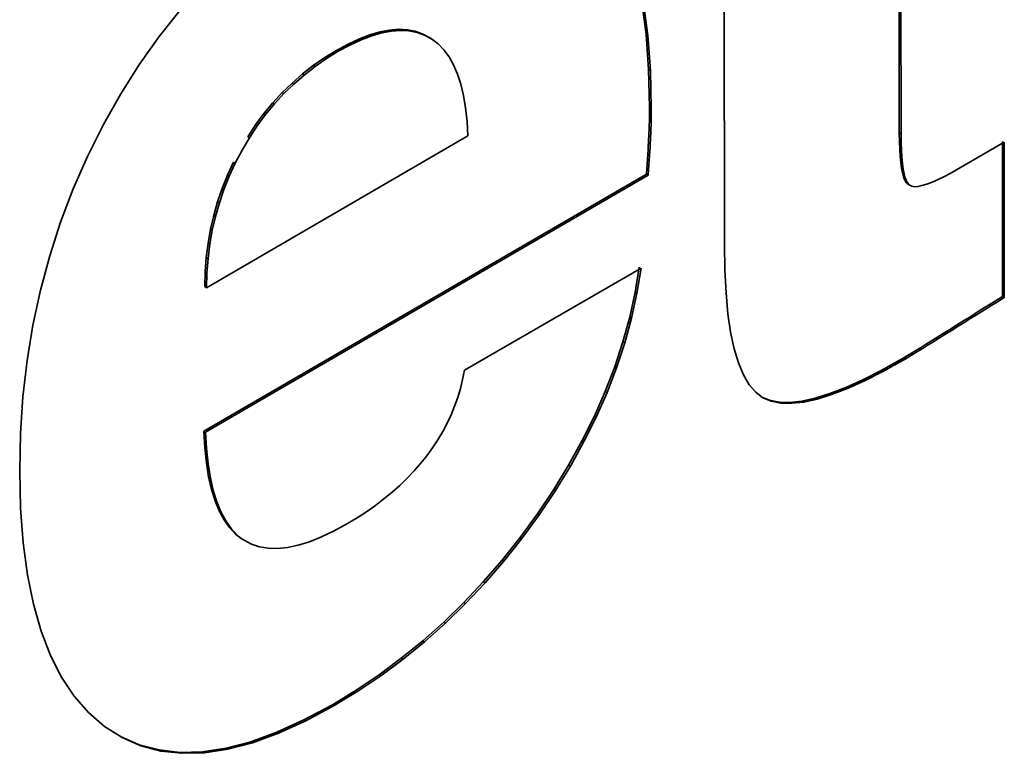
# Model space of a CAD drawing. Extents: x 0 to 297, y 0 to 420.
# Drawn here: x 168 to 169, y 93 to 93 of the extents above; entities that cross this region are included whole.
import ezdxf

# ---------------------------------------------------------------- set-up
doc = ezdxf.new("R2010")
doc.units = 0
doc.layers.get('0').update_dxf_attribs({"lineweight": 13})

# ---------------------------------------------------------------- blocks, each defined once
blk = doc.blocks.new('BLOCK14')
at = {"color": 7, "lineweight": 35, "ltscale": 0.020285}
for p, q in [((29.4758, -28.5345), (29.4766, -29.3459)), ((29.4793, -28.5366), (29.4802, -29.348))]:
    blk.add_line(p, q, dxfattribs=at)
at = {"color": 7, "lineweight": 35, "ltscale": 0.020717}
blk.add_line((29.121, -29.5732), (29.1201, -28.7445), dxfattribs=at)
at = {"color": 7, "lineweight": 35, "ltscale": 0.00166}
for p, q in [((28.9531, -29.0795), (28.9617, -29.1454)), ((28.9566, -29.0816), (28.9652, -29.1474))]:
    blk.add_line(p, q, dxfattribs=at)
at = {"color": 7, "lineweight": 35, "ltscale": 0.001717}
blk.add_line((27.9712, -29.1495), (28.014, -29.0957), dxfattribs=at)
at = {"color": 7, "lineweight": 35, "ltscale": 0.000535}
for p, q in [((28.4204, -29.1401), (28.3999, -29.1461)), ((28.4239, -29.1422), (28.4034, -29.1481))]:
    blk.add_line(p, q, dxfattribs=at)
at = {"color": 7, "lineweight": 35, "ltscale": 0.000496}
for p, q in [((28.4399, -29.1364), (28.4204, -29.1401)), ((28.4434, -29.1385), (28.4239, -29.1422)), ((28.5155, -30.0029), (28.5271, -29.9868))]:
    blk.add_line(p, q, dxfattribs=at)
at = {"color": 7, "lineweight": 35, "ltscale": 0.000102}
for p, q in [((28.4239, -29.1422), (28.4204, -29.1401)), ((28.4434, -29.1385), (28.4399, -29.1364)), ((28.4619, -29.1371), (28.4583, -29.135)), ((28.4793, -29.138), (28.4757, -29.1359)), ((28.4956, -29.1412), (28.4921, -29.1391)), ((28.3818, -29.1564), (28.3783, -29.1544)), ((28.4034, -29.1481), (28.3999, -29.1461)), ((28.5109, -29.1467), (28.5074, -29.1446)), ((28.5252, -29.1544), (28.5217, -29.1524)), ((28.9652, -29.1474), (28.9617, -29.1454)), ((28.3355, -29.1798), (28.332, -29.1778)), ((28.3592, -29.167), (28.3556, -29.1649)), ((28.3113, -29.1947), (28.3078, -29.1927)), ((28.2882, -29.2108), (28.2846, -29.2087)), ((28.9704, -29.2189), (28.9668, -29.2168)), ((28.266, -29.228), (28.2625, -29.2259)), ((28.2449, -29.2463), (28.2414, -29.2443)), ((28.2248, -29.2659), (28.2213, -29.2638)), ((28.2058, -29.2866), (28.2022, -29.2846)), ((28.9722, -29.2959), (28.9686, -29.2939)), ((28.1877, -29.3085), (28.1842, -29.3064)), ((28.1707, -29.3315), (28.1672, -29.3295)), ((28.1547, -29.3557), (28.1512, -29.3537)), ((29.4802, -29.348), (29.4766, -29.3459)), ((29.4804, -29.3654), (29.4768, -29.3633)), ((29.4809, -29.3812), (29.4774, -29.3792)), ((29.4818, -29.3955), (29.4783, -29.3935)), ((28.126, -29.4073), (28.1225, -29.4052)), ((29.483, -29.4083), (29.4795, -29.4062)), ((29.4846, -29.4195), (29.4811, -29.4174)), ((28.1138, -29.4338), (28.1102, -29.4318)), ((28.9661, -29.4321), (28.9625, -29.4301)), ((29.4866, -29.4292), (29.483, -29.4271)), ((29.4888, -29.4373), (29.4853, -29.4353)), ((28.1029, -29.4608), (28.0994, -29.4587)), ((29.4915, -29.4439), (29.4879, -29.4418)), ((29.4944, -29.4489), (29.4909, -29.4469)), ((29.4978, -29.4524), (29.4942, -29.4504)), ((28.0936, -29.4881), (28.09, -29.4861)), ((28.0856, -29.5159), (28.0821, -29.5139)), ((28.0791, -29.5441), (28.0756, -29.542)), ((28.0741, -29.5726), (28.0706, -29.5706)), ((28.0705, -29.6016), (28.067, -29.5996)), ((28.0684, -29.631), (28.0648, -29.6289)), ((28.0677, -29.6608), (28.0641, -29.6587)), ((28.943, -29.6719), (28.9394, -29.6698)), ((29.6902, -29.6806), (29.6867, -29.6786)), ((28.9319, -29.7226), (28.9284, -29.7206)), ((28.9181, -29.7733), (28.9145, -29.7712)), ((28.9015, -29.8237), (28.8979, -29.8217)), ((29.4832, -29.8091), (29.4796, -29.8071)), ((29.4896, -29.8054), (29.486, -29.8034)), ((29.4433, -29.8313), (29.4397, -29.8293)), ((29.406, -29.8503), (29.4024, -29.8482)), ((28.8821, -29.874), (28.8786, -29.872)), ((29.339, -29.8784), (29.3354, -29.8764)), ((29.3712, -29.866), (29.3676, -29.8639)), ((29.2162, -29.8918), (29.2127, -29.8898)), ((29.2356, -29.8956), (29.2321, -29.8936)), ((29.2576, -29.8962), (29.2541, -29.8942)), ((29.2822, -29.8935), (29.2787, -29.8915)), ((29.3093, -29.8876), (29.3058, -29.8856)), ((28.86, -29.9241), (28.8565, -29.9221)), ((28.0655, -29.9548), (28.062, -29.9527)), ((28.8352, -29.9741), (28.8316, -29.9721)), ((28.0674, -29.9882), (28.0639, -29.9862)), ((28.0707, -30.0191), (28.0671, -30.0171)), ((28.8075, -30.0239), (28.804, -30.0219)), ((28.0752, -30.0475), (28.0717, -30.0455)), ((28.0811, -30.0733), (28.0776, -30.0713)), ((28.7771, -30.0735), (28.7736, -30.0715)), ((28.0883, -30.0966), (28.0847, -30.0946)), ((28.0967, -30.1173), (28.0932, -30.1153)), ((28.744, -30.123), (28.7405, -30.121)), ((28.1065, -30.1355), (28.103, -30.1335)), ((28.1176, -30.1512), (28.1141, -30.1491)), ((28.13, -30.1643), (28.1265, -30.1622)), ((28.1437, -30.1748), (28.1402, -30.1728)), ((28.7088, -30.1714), (28.7052, -30.1693)), ((28.6721, -30.2176), (28.6686, -30.2156)), ((28.634, -30.2617), (28.6304, -30.2597)), ((28.5944, -30.3037), (28.5909, -30.3017)), ((28.5534, -30.3436), (28.5499, -30.3416)), ((28.511, -30.3814), (28.5075, -30.3794)), ((28.4672, -30.4171), (28.4636, -30.4151)), ((28.4218, -30.4507), (28.4183, -30.4486)), ((28.3751, -30.4821), (28.3716, -30.4801)), ((28.3269, -30.5115), (28.3234, -30.5095)), ((28.2693, -30.5426), (28.2657, -30.5405)), ((28.2141, -30.5677), (28.2105, -30.5657)), ((27.934, -30.5931), (27.9305, -30.591)), ((27.9746, -30.6038), (27.9711, -30.6017)), ((28.111, -30.6), (28.1074, -30.598)), ((28.1613, -30.5869), (28.1578, -30.5848)), ((28.0176, -30.6085), (28.0141, -30.6065)), ((28.0631, -30.6073), (28.0595, -30.6052))]:
    blk.add_line(p, q, dxfattribs=at)
at = {"color": 7, "lineweight": 35, "ltscale": 0.000463}
for p, q in [((28.4583, -29.135), (28.4399, -29.1364)), ((28.4619, -29.1371), (28.4434, -29.1385))]:
    blk.add_line(p, q, dxfattribs=at)
at = {"color": 7, "lineweight": 35, "ltscale": 0.000436}
for p, q in [((28.4757, -29.1359), (28.4583, -29.135)), ((28.4793, -29.138), (28.4619, -29.1371))]:
    blk.add_line(p, q, dxfattribs=at)
at = {"color": 7, "lineweight": 35, "ltscale": 0.000416}
for p, q in [((28.4921, -29.1391), (28.4757, -29.1359)), ((28.4956, -29.1412), (28.4793, -29.138))]:
    blk.add_line(p, q, dxfattribs=at)
at = {"color": 7, "lineweight": 35, "ltscale": 0.000407}
for p, q in [((28.5074, -29.1446), (28.4921, -29.1391)), ((28.5109, -29.1467), (28.4956, -29.1412))]:
    blk.add_line(p, q, dxfattribs=at)
at = {"color": 7, "lineweight": 35, "ltscale": 0.00174}
blk.add_line((27.9309, -29.2062), (27.9712, -29.1495), dxfattribs=at)
at = {"color": 7, "lineweight": 35, "ltscale": 0.000624}
for p, q in [((28.3783, -29.1544), (28.3556, -29.1649)), ((28.3818, -29.1564), (28.3592, -29.167))]:
    blk.add_line(p, q, dxfattribs=at)
at = {"color": 7, "lineweight": 35, "ltscale": 0.000578}
for p, q in [((28.3999, -29.1461), (28.3783, -29.1544)), ((28.4034, -29.1481), (28.3818, -29.1564)), ((29.1712, -29.8584), (29.1595, -29.8384)), ((28.354, -30.1411), (28.3738, -30.1292))]:
    blk.add_line(p, q, dxfattribs=at)
at = {"color": 7, "lineweight": 35, "ltscale": 0.000406}
for p, q in [((28.5217, -29.1524), (28.5074, -29.1446)), ((28.5252, -29.1544), (28.5109, -29.1467))]:
    blk.add_line(p, q, dxfattribs=at)
at = {"color": 7, "lineweight": 35, "ltscale": 0.000412}
blk.add_line((28.5383, -29.1644), (28.5252, -29.1544), dxfattribs=at)
at = {"color": 7, "lineweight": 35, "ltscale": 0.001791}
for p, q in [((28.9617, -29.1454), (28.9668, -29.2168)), ((28.9652, -29.1474), (28.9704, -29.2189))]:
    blk.add_line(p, q, dxfattribs=at)
at = {"color": 7, "lineweight": 35, "ltscale": 0.00071}
for p, q in [((28.332, -29.1778), (28.3078, -29.1927)), ((28.3355, -29.1798), (28.3113, -29.1947))]:
    blk.add_line(p, q, dxfattribs=at)
at = {"color": 7, "lineweight": 35, "ltscale": 0.000673}
for p, q in [((28.3556, -29.1649), (28.332, -29.1778)), ((28.3592, -29.167), (28.3355, -29.1798))]:
    blk.add_line(p, q, dxfattribs=at)
at = {"color": 7, "lineweight": 35, "ltscale": 0.000424}
blk.add_line((28.5501, -29.1766), (28.5383, -29.1644), dxfattribs=at)
at = {"color": 7, "lineweight": 35, "ltscale": 0.000445}
blk.add_line((28.5607, -29.1909), (28.5501, -29.1766), dxfattribs=at)
at = {"color": 7, "lineweight": 35, "ltscale": 0.000704}
for p, q in [((28.3078, -29.1927), (28.2846, -29.2087)), ((28.3113, -29.1947), (28.2882, -29.2108)), ((28.2213, -29.2638), (28.2022, -29.2846)), ((28.2248, -29.2659), (28.2058, -29.2866))]:
    blk.add_line(p, q, dxfattribs=at)
at = {"color": 7, "lineweight": 35, "ltscale": 0.000473}
for p, q in [((28.57, -29.2074), (28.5607, -29.1909)), ((28.5721, -29.902), (28.5784, -29.8841))]:
    blk.add_line(p, q, dxfattribs=at)
at = {"color": 7, "lineweight": 35, "ltscale": 0.001769}
blk.add_line((27.893, -29.266), (27.9309, -29.2062), dxfattribs=at)
at = {"color": 7, "lineweight": 35, "ltscale": 0.000701}
for p, q in [((28.2846, -29.2087), (28.2625, -29.2259)), ((28.2882, -29.2108), (28.266, -29.228)), ((28.2414, -29.2443), (28.2213, -29.2638)), ((28.2449, -29.2463), (28.2248, -29.2659))]:
    blk.add_line(p, q, dxfattribs=at)
at = {"color": 7, "lineweight": 35, "ltscale": 0.000508}
blk.add_line((28.578, -29.2261), (28.57, -29.2074), dxfattribs=at)
at = {"color": 7, "lineweight": 35, "ltscale": 0.001927}
for p, q in [((28.9668, -29.2168), (28.9686, -29.2939)), ((28.9704, -29.2189), (28.9722, -29.2959))]:
    blk.add_line(p, q, dxfattribs=at)
at = {"color": 7, "lineweight": 35, "ltscale": 0.0007}
for p, q in [((28.2625, -29.2259), (28.2414, -29.2443)), ((28.266, -29.228), (28.2449, -29.2463))]:
    blk.add_line(p, q, dxfattribs=at)
at = {"color": 7, "lineweight": 35, "ltscale": 0.000547}
blk.add_line((28.5847, -29.2469), (28.578, -29.2261), dxfattribs=at)
at = {"color": 7, "lineweight": 35, "ltscale": 0.00059}
blk.add_line((28.5902, -29.2699), (28.5847, -29.2469), dxfattribs=at)
at = {"color": 7, "lineweight": 35, "ltscale": 0.001802}
for p, q in [((27.8576, -29.3288), (27.893, -29.266)), ((27.7707, -29.5273), (27.7962, -29.4599))]:
    blk.add_line(p, q, dxfattribs=at)
at = {"color": 7, "lineweight": 35, "ltscale": 0.000638}
blk.add_line((28.5944, -29.295), (28.5902, -29.2699), dxfattribs=at)
at = {"color": 7, "lineweight": 35, "ltscale": 0.000709}
for p, q in [((28.2022, -29.2846), (28.1842, -29.3064)), ((28.2058, -29.2866), (28.1877, -29.3085))]:
    blk.add_line(p, q, dxfattribs=at)
at = {"color": 7, "lineweight": 35, "ltscale": 0.000687}
blk.add_line((28.5974, -29.3223), (28.5944, -29.295), dxfattribs=at)
at = {"color": 7, "lineweight": 35, "ltscale": 0.000117}
for p, q in [((28.9686, -29.2939), (28.9686, -29.2985)), ((28.9722, -29.2959), (28.9721, -29.3006)), ((29.4978, -29.4524), (29.502, -29.4545))]:
    blk.add_line(p, q, dxfattribs=at)
at = {"color": 7, "lineweight": 35, "ltscale": 0.00012}
for p, q in [((28.9686, -29.2985), (28.9686, -29.3033)), ((28.9721, -29.3006), (28.9721, -29.3054))]:
    blk.add_line(p, q, dxfattribs=at)
at = {"color": 7, "lineweight": 35, "ltscale": 0.000716}
for p, q in [((28.1842, -29.3064), (28.1672, -29.3295)), ((28.1877, -29.3085), (28.1707, -29.3315))]:
    blk.add_line(p, q, dxfattribs=at)
at = {"color": 7, "lineweight": 35, "ltscale": 0.000131}
for p, q in [((28.9683, -29.3184), (28.9682, -29.3236)), ((28.9719, -29.3204), (28.9717, -29.3257))]:
    blk.add_line(p, q, dxfattribs=at)
at = {"color": 7, "lineweight": 35, "ltscale": 0.000128}
for p, q in [((28.9684, -29.3132), (28.9683, -29.3184)), ((28.972, -29.3153), (28.9719, -29.3204))]:
    blk.add_line(p, q, dxfattribs=at)
at = {"color": 7, "lineweight": 35, "ltscale": 0.000126}
for p, q in [((28.9685, -29.3082), (28.9684, -29.3132)), ((28.9721, -29.3103), (28.972, -29.3153))]:
    blk.add_line(p, q, dxfattribs=at)
at = {"color": 7, "lineweight": 35, "ltscale": 0.000122}
for p, q in [((28.9686, -29.3033), (28.9685, -29.3082)), ((28.9721, -29.3054), (28.9721, -29.3103))]:
    blk.add_line(p, q, dxfattribs=at)
at = {"color": 7, "lineweight": 35, "ltscale": 0.001814}
blk.add_line((27.8252, -29.3937), (27.8576, -29.3288), dxfattribs=at)
at = {"color": 7, "lineweight": 35, "ltscale": 0.000725}
for p, q in [((28.1672, -29.3295), (28.1512, -29.3537)), ((28.1707, -29.3315), (28.1547, -29.3557)), ((28.0756, -29.542), (28.0706, -29.5706)), ((28.0791, -29.5441), (28.0741, -29.5726))]:
    blk.add_line(p, q, dxfattribs=at)
at = {"color": 7, "lineweight": 35, "ltscale": 0.000738}
blk.add_line((28.599, -29.3518), (28.5974, -29.3223), dxfattribs=at)
at = {"color": 7, "lineweight": 35, "ltscale": 0.000143}
for p, q in [((28.9677, -29.34), (28.9674, -29.3458)), ((28.9712, -29.3421), (28.971, -29.3478))]:
    blk.add_line(p, q, dxfattribs=at)
at = {"color": 7, "lineweight": 35, "ltscale": 0.00014}
for p, q in [((28.9679, -29.3345), (28.9677, -29.34)), ((28.9714, -29.3365), (28.9712, -29.3421)), ((29.502, -29.4545), (29.5075, -29.4554))]:
    blk.add_line(p, q, dxfattribs=at)
at = {"color": 7, "lineweight": 35, "ltscale": 0.000137}
for p, q in [((28.968, -29.329), (28.9679, -29.3345)), ((28.9716, -29.331), (28.9714, -29.3365))]:
    blk.add_line(p, q, dxfattribs=at)
at = {"color": 7, "lineweight": 35, "ltscale": 0.000134}
for p, q in [((28.9682, -29.3236), (28.968, -29.329)), ((28.9717, -29.3257), (28.9716, -29.331))]:
    blk.add_line(p, q, dxfattribs=at)
at = {"color": 7, "lineweight": 35, "ltscale": 0.015367}
blk.add_line((28.0677, -29.6608), (28.599, -29.3518), dxfattribs=at)
at = {"color": 7, "lineweight": 35, "ltscale": 0.000737}
blk.add_line((28.1547, -29.3557), (28.1398, -29.3811), dxfattribs=at)
at = {"color": 7, "lineweight": 35, "ltscale": 0.000178}
for p, q in [((28.9668, -29.3583), (28.9665, -29.3654)), ((28.9704, -29.3604), (28.97, -29.3675))]:
    blk.add_line(p, q, dxfattribs=at)
at = {"color": 7, "lineweight": 35, "ltscale": 0.000164}
for p, q in [((28.9672, -29.3518), (28.9668, -29.3583)), ((28.9707, -29.3538), (28.9704, -29.3604))]:
    blk.add_line(p, q, dxfattribs=at)
at = {"color": 7, "lineweight": 35, "ltscale": 0.000151}
for p, q in [((28.9674, -29.3458), (28.9672, -29.3518)), ((28.971, -29.3478), (28.9707, -29.3538))]:
    blk.add_line(p, q, dxfattribs=at)
at = {"color": 7, "lineweight": 35, "ltscale": 0.000435}
for p, q in [((29.4766, -29.3459), (29.4768, -29.3633)), ((29.4802, -29.348), (29.4804, -29.3654))]:
    blk.add_line(p, q, dxfattribs=at)
at = {"color": 7, "lineweight": 35, "ltscale": 0.000739}
blk.add_line((28.1398, -29.3811), (28.126, -29.4073), dxfattribs=at)
at = {"color": 7, "lineweight": 35, "ltscale": 0.000205}
for p, q in [((28.9661, -29.3731), (28.9656, -29.3812)), ((28.9696, -29.3751), (28.9691, -29.3833))]:
    blk.add_line(p, q, dxfattribs=at)
at = {"color": 7, "lineweight": 35, "ltscale": 0.000191}
for p, q in [((28.9665, -29.3654), (28.9661, -29.3731)), ((28.97, -29.3675), (28.9696, -29.3751))]:
    blk.add_line(p, q, dxfattribs=at)
at = {"color": 7, "lineweight": 35, "ltscale": 0.000396}
for p, q in [((29.4768, -29.3633), (29.4774, -29.3792)), ((29.4804, -29.3654), (29.4809, -29.3812))]:
    blk.add_line(p, q, dxfattribs=at)
at = {"color": 7, "lineweight": 35, "ltscale": 0.000358}
for p, q in [((29.4774, -29.3792), (29.4783, -29.3935)), ((29.4809, -29.3812), (29.4818, -29.3955))]:
    blk.add_line(p, q, dxfattribs=at)
at = {"color": 7, "lineweight": 35, "ltscale": 0.002558}
blk.add_line((29.6013, -29.4163), (29.6899, -29.365), dxfattribs=at)
at = {"color": 7, "lineweight": 35, "ltscale": 0.00789}
for p, q in [((29.6863, -29.363), (29.6867, -29.6786)), ((29.6899, -29.365), (29.6902, -29.6806))]:
    blk.add_line(p, q, dxfattribs=at)
at = {"color": 7, "lineweight": 35, "ltscale": 0.001806}
blk.add_line((27.7962, -29.4599), (27.8252, -29.3937), dxfattribs=at)
at = {"color": 7, "lineweight": 35, "ltscale": 0.000244}
for p, q in [((28.9645, -29.3992), (28.9639, -29.4089)), ((28.968, -29.4012), (28.9674, -29.411))]:
    blk.add_line(p, q, dxfattribs=at)
at = {"color": 7, "lineweight": 35, "ltscale": 0.000231}
for p, q in [((28.9651, -29.3899), (28.9645, -29.3992)), ((28.9686, -29.392), (28.968, -29.4012))]:
    blk.add_line(p, q, dxfattribs=at)
at = {"color": 7, "lineweight": 35, "ltscale": 0.000218}
for p, q in [((28.9656, -29.3812), (28.9651, -29.3899)), ((28.9691, -29.3833), (28.9686, -29.392))]:
    blk.add_line(p, q, dxfattribs=at)
at = {"color": 7, "lineweight": 35, "ltscale": 0.000321}
for p, q in [((29.4783, -29.3935), (29.4795, -29.4062)), ((29.4818, -29.3955), (29.483, -29.4083))]:
    blk.add_line(p, q, dxfattribs=at)
at = {"color": 7, "lineweight": 35, "ltscale": 0.000731}
for p, q in [((28.1225, -29.4052), (28.1102, -29.4318)), ((28.126, -29.4073), (28.1138, -29.4338))]:
    blk.add_line(p, q, dxfattribs=at)
at = {"color": 7, "lineweight": 35, "ltscale": 0.000272}
for p, q in [((28.9632, -29.4192), (28.9625, -29.4301)), ((28.9668, -29.4213), (28.9661, -29.4321))]:
    blk.add_line(p, q, dxfattribs=at)
at = {"color": 7, "lineweight": 35, "ltscale": 0.000258}
for p, q in [((28.9639, -29.4089), (28.9632, -29.4192)), ((28.9674, -29.411), (28.9668, -29.4213))]:
    blk.add_line(p, q, dxfattribs=at)
at = {"color": 7, "lineweight": 35, "ltscale": 0.000283}
for p, q in [((29.4795, -29.4062), (29.4811, -29.4174)), ((29.483, -29.4083), (29.4846, -29.4195))]:
    blk.add_line(p, q, dxfattribs=at)
at = {"color": 7, "lineweight": 35, "ltscale": 0.000247}
for p, q in [((29.4811, -29.4174), (29.483, -29.4271)), ((29.4846, -29.4195), (29.4866, -29.4292))]:
    blk.add_line(p, q, dxfattribs=at)
at = {"color": 7, "lineweight": 35, "ltscale": 0.000475}
for p, q in [((29.5848, -29.4256), (29.6013, -29.4163)), ((28.5838, -29.866), (28.5884, -29.8476)), ((28.5648, -29.9196), (28.5721, -29.902))]:
    blk.add_line(p, q, dxfattribs=at)
at = {"color": 7, "lineweight": 35, "ltscale": 0.026031}
for p, q in [((28.9625, -29.4301), (28.062, -29.9527)), ((28.9661, -29.4321), (28.0655, -29.9548))]:
    blk.add_line(p, q, dxfattribs=at)
at = {"color": 7, "lineweight": 35, "ltscale": 0.000726}
for p, q in [((28.1102, -29.4318), (28.0994, -29.4587)), ((28.1138, -29.4338), (28.1029, -29.4608))]:
    blk.add_line(p, q, dxfattribs=at)
at = {"color": 7, "lineweight": 35, "ltscale": 0.000211}
for p, q in [((29.483, -29.4271), (29.4853, -29.4353)), ((29.4866, -29.4292), (29.4888, -29.4373))]:
    blk.add_line(p, q, dxfattribs=at)
at = {"color": 7, "lineweight": 35, "ltscale": 0.000177}
for p, q in [((29.4853, -29.4353), (29.4879, -29.4418)), ((29.4888, -29.4373), (29.4915, -29.4439))]:
    blk.add_line(p, q, dxfattribs=at)
at = {"color": 7, "lineweight": 35, "ltscale": 0.00034}
blk.add_line((29.5434, -29.446), (29.5559, -29.4405), dxfattribs=at)
at = {"color": 7, "lineweight": 35, "ltscale": 0.000384}
for p, q in [((29.5559, -29.4405), (29.5696, -29.4337)), ((29.6061, -29.729), (29.5931, -29.7371)), ((29.6096, -29.731), (29.5966, -29.7392))]:
    blk.add_line(p, q, dxfattribs=at)
at = {"color": 7, "lineweight": 35, "ltscale": 0.000429}
blk.add_line((29.5696, -29.4337), (29.5848, -29.4256), dxfattribs=at)
at = {"color": 7, "lineweight": 35, "ltscale": 0.000723}
for p, q in [((28.0994, -29.4587), (28.09, -29.4861)), ((28.1029, -29.4608), (28.0936, -29.4881)), ((28.0821, -29.5139), (28.0756, -29.542)), ((28.0856, -29.5159), (28.0791, -29.5441))]:
    blk.add_line(p, q, dxfattribs=at)
at = {"color": 7, "lineweight": 35, "ltscale": 0.000146}
for p, q in [((29.4879, -29.4418), (29.4909, -29.4469)), ((29.4915, -29.4439), (29.4944, -29.4489))]:
    blk.add_line(p, q, dxfattribs=at)
at = {"color": 7, "lineweight": 35, "ltscale": 0.000121}
for p, q in [((29.4909, -29.4469), (29.4942, -29.4504)), ((29.4944, -29.4489), (29.4978, -29.4524))]:
    blk.add_line(p, q, dxfattribs=at)
at = {"color": 7, "lineweight": 35, "ltscale": 0.000173}
blk.add_line((29.5075, -29.4554), (29.5144, -29.4549), dxfattribs=at)
at = {"color": 7, "lineweight": 35, "ltscale": 0.000212}
blk.add_line((29.5144, -29.4549), (29.5227, -29.4532), dxfattribs=at)
at = {"color": 7, "lineweight": 35, "ltscale": 0.000253}
blk.add_line((29.5227, -29.4532), (29.5324, -29.4502), dxfattribs=at)
at = {"color": 7, "lineweight": 35, "ltscale": 0.000296}
blk.add_line((29.5324, -29.4502), (29.5434, -29.446), dxfattribs=at)
at = {"color": 7, "lineweight": 35, "ltscale": 0.000722}
for p, q in [((28.09, -29.4861), (28.0821, -29.5139)), ((28.0936, -29.4881), (28.0856, -29.5159))]:
    blk.add_line(p, q, dxfattribs=at)
at = {"color": 7, "lineweight": 35, "ltscale": 0.001803}
blk.add_line((27.7485, -29.5959), (27.7707, -29.5273), dxfattribs=at)
at = {"color": 7, "lineweight": 35, "ltscale": 0.00073}
for p, q in [((28.0706, -29.5706), (28.067, -29.5996)), ((28.0741, -29.5726), (28.0705, -29.6016))]:
    blk.add_line(p, q, dxfattribs=at)
at = {"color": 7, "lineweight": 35, "ltscale": 0.001284}
blk.add_line((29.1218, -29.6245), (29.121, -29.5732), dxfattribs=at)
at = {"color": 7, "lineweight": 35, "ltscale": 0.001809}
blk.add_line((27.7298, -29.6658), (27.7485, -29.5959), dxfattribs=at)
at = {"color": 7, "lineweight": 35, "ltscale": 0.000736}
for p, q in [((28.067, -29.5996), (28.0648, -29.6289)), ((28.0705, -29.6016), (28.0684, -29.631))]:
    blk.add_line(p, q, dxfattribs=at)
at = {"color": 7, "lineweight": 35, "ltscale": 0.010376}
blk.add_line((28.5921, -29.8288), (28.9513, -29.6209), dxfattribs=at)
at = {"color": 7, "lineweight": 35, "ltscale": 0.001291}
for p, q in [((28.9477, -29.6189), (28.9394, -29.6698)), ((28.9513, -29.6209), (28.943, -29.6719))]:
    blk.add_line(p, q, dxfattribs=at)
at = {"color": 7, "lineweight": 35, "ltscale": 0.000745}
for p, q in [((28.0648, -29.6289), (28.0641, -29.6587)), ((28.0684, -29.631), (28.0677, -29.6608))]:
    blk.add_line(p, q, dxfattribs=at)
at = {"color": 7, "lineweight": 35, "ltscale": 0.001173}
blk.add_line((29.1242, -29.6714), (29.1218, -29.6245), dxfattribs=at)
at = {"color": 7, "lineweight": 35, "ltscale": 0.001818}
blk.add_line((27.7144, -29.7369), (27.7298, -29.6658), dxfattribs=at)
at = {"color": 7, "lineweight": 35, "ltscale": 0.001299}
for p, q in [((28.9394, -29.6698), (28.9284, -29.7206)), ((28.943, -29.6719), (28.9319, -29.7226))]:
    blk.add_line(p, q, dxfattribs=at)
at = {"color": 7, "lineweight": 35, "ltscale": 0.001064}
blk.add_line((29.1281, -29.7138), (29.1242, -29.6714), dxfattribs=at)
at = {"color": 7, "lineweight": 35, "ltscale": 0.000229}
for p, q in [((29.6867, -29.6786), (29.6789, -29.6834)), ((29.6902, -29.6806), (29.6824, -29.6855))]:
    blk.add_line(p, q, dxfattribs=at)
at = {"color": 7, "lineweight": 35, "ltscale": 0.000307}
for p, q in [((29.6516, -29.7004), (29.6412, -29.7069)), ((29.6551, -29.7025), (29.6447, -29.709))]:
    blk.add_line(p, q, dxfattribs=at)
at = {"color": 7, "lineweight": 35, "ltscale": 0.000287}
for p, q in [((29.6613, -29.6944), (29.6516, -29.7004)), ((29.6648, -29.6964), (29.6551, -29.7025))]:
    blk.add_line(p, q, dxfattribs=at)
at = {"color": 7, "lineweight": 35, "ltscale": 0.000268}
for p, q in [((29.6704, -29.6887), (29.6613, -29.6944)), ((29.674, -29.6907), (29.6648, -29.6964))]:
    blk.add_line(p, q, dxfattribs=at)
at = {"color": 7, "lineweight": 35, "ltscale": 0.000249}
for p, q in [((29.6789, -29.6834), (29.6704, -29.6887)), ((29.6824, -29.6855), (29.674, -29.6907))]:
    blk.add_line(p, q, dxfattribs=at)
at = {"color": 7, "lineweight": 35, "ltscale": 0.001312}
for p, q in [((28.9284, -29.7206), (28.9145, -29.7712)), ((28.9319, -29.7226), (28.9181, -29.7733))]:
    blk.add_line(p, q, dxfattribs=at)
at = {"color": 7, "lineweight": 35, "ltscale": 0.000958}
blk.add_line((29.1336, -29.7517), (29.1281, -29.7138), dxfattribs=at)
at = {"color": 7, "lineweight": 35, "ltscale": 0.000365}
for p, q in [((29.6184, -29.7212), (29.6061, -29.729)), ((29.6219, -29.7232), (29.6096, -29.731))]:
    blk.add_line(p, q, dxfattribs=at)
at = {"color": 7, "lineweight": 35, "ltscale": 0.000345}
for p, q in [((29.6301, -29.7139), (29.6184, -29.7212)), ((29.6336, -29.7159), (29.6219, -29.7232))]:
    blk.add_line(p, q, dxfattribs=at)
at = {"color": 7, "lineweight": 35, "ltscale": 0.000326}
for p, q in [((29.6412, -29.7069), (29.6301, -29.7139)), ((29.6447, -29.709), (29.6336, -29.7159))]:
    blk.add_line(p, q, dxfattribs=at)
at = {"color": 7, "lineweight": 35, "ltscale": 0.001833}
blk.add_line((27.7026, -29.8093), (27.7144, -29.7369), dxfattribs=at)
at = {"color": 7, "lineweight": 35, "ltscale": 0.000403}
for p, q in [((29.5931, -29.7371), (29.5794, -29.7457)), ((29.5966, -29.7392), (29.583, -29.7478))]:
    blk.add_line(p, q, dxfattribs=at)
at = {"color": 7, "lineweight": 35, "ltscale": 0.000853}
blk.add_line((29.1407, -29.7851), (29.1336, -29.7517), dxfattribs=at)
at = {"color": 7, "lineweight": 35, "ltscale": 0.000377}
for p, q in [((29.5658, -29.7543), (29.5531, -29.7623)), ((29.5694, -29.7563), (29.5566, -29.7643))]:
    blk.add_line(p, q, dxfattribs=at)
at = {"color": 7, "lineweight": 35, "ltscale": 0.000401}
for p, q in [((29.5794, -29.7457), (29.5658, -29.7543)), ((29.583, -29.7478), (29.5694, -29.7563))]:
    blk.add_line(p, q, dxfattribs=at)
at = {"color": 7, "lineweight": 35, "ltscale": 0.001328}
for p, q in [((28.9145, -29.7712), (28.8979, -29.8217)), ((28.9181, -29.7733), (28.9015, -29.8237))]:
    blk.add_line(p, q, dxfattribs=at)
at = {"color": 7, "lineweight": 35, "ltscale": 0.000305}
for p, q in [((29.5299, -29.7767), (29.5195, -29.7831)), ((29.5335, -29.7787), (29.5231, -29.7851))]:
    blk.add_line(p, q, dxfattribs=at)
at = {"color": 7, "lineweight": 35, "ltscale": 0.000329}
for p, q in [((29.5411, -29.7698), (29.5299, -29.7767)), ((29.5446, -29.7718), (29.5335, -29.7787))]:
    blk.add_line(p, q, dxfattribs=at)
at = {"color": 7, "lineweight": 35, "ltscale": 0.000353}
for p, q in [((29.5531, -29.7623), (29.5411, -29.7698)), ((29.5566, -29.7643), (29.5446, -29.7718))]:
    blk.add_line(p, q, dxfattribs=at)
at = {"color": 7, "lineweight": 35, "ltscale": 0.000754}
blk.add_line((29.1493, -29.814), (29.1407, -29.7851), dxfattribs=at)
at = {"color": 7, "lineweight": 35, "ltscale": 0.000209}
for p, q in [((29.4932, -29.7991), (29.486, -29.8034)), ((29.4967, -29.8011), (29.4896, -29.8054))]:
    blk.add_line(p, q, dxfattribs=at)
at = {"color": 7, "lineweight": 35, "ltscale": 0.000233}
for p, q in [((29.5012, -29.7943), (29.4932, -29.7991)), ((29.5047, -29.7963), (29.4967, -29.8011))]:
    blk.add_line(p, q, dxfattribs=at)
at = {"color": 7, "lineweight": 35, "ltscale": 0.000257}
for p, q in [((29.51, -29.789), (29.5012, -29.7943)), ((29.5135, -29.791), (29.5047, -29.7963))]:
    blk.add_line(p, q, dxfattribs=at)
at = {"color": 7, "lineweight": 35, "ltscale": 0.000281}
for p, q in [((29.5195, -29.7831), (29.51, -29.789)), ((29.5231, -29.7851), (29.5135, -29.791))]:
    blk.add_line(p, q, dxfattribs=at)
at = {"color": 7, "lineweight": 35, "ltscale": 0.001852}
blk.add_line((27.6941, -29.8828), (27.7026, -29.8093), dxfattribs=at)
at = {"color": 7, "lineweight": 35, "ltscale": 0.001347}
for p, q in [((28.8979, -29.8217), (28.8786, -29.872)), ((28.9015, -29.8237), (28.8821, -29.874))]:
    blk.add_line(p, q, dxfattribs=at)
at = {"color": 7, "lineweight": 35, "ltscale": 0.000661}
blk.add_line((29.1595, -29.8384), (29.1493, -29.814), dxfattribs=at)
at = {"color": 7, "lineweight": 35, "ltscale": 0.001141}
for p, q in [((29.4796, -29.8071), (29.4397, -29.8293)), ((29.4832, -29.8091), (29.4433, -29.8313))]:
    blk.add_line(p, q, dxfattribs=at)
at = {"color": 7, "lineweight": 35, "ltscale": 0.000185}
for p, q in [((29.486, -29.8034), (29.4796, -29.8071)), ((29.4896, -29.8054), (29.4832, -29.8091))]:
    blk.add_line(p, q, dxfattribs=at)
at = {"color": 7, "lineweight": 35, "ltscale": 0.000477}
for p, q in [((28.5884, -29.8476), (28.5921, -29.8288)), ((28.5567, -29.9368), (28.5648, -29.9196))]:
    blk.add_line(p, q, dxfattribs=at)
at = {"color": 7, "lineweight": 35, "ltscale": 0.001047}
for p, q in [((29.4397, -29.8293), (29.4024, -29.8482)), ((29.4433, -29.8313), (29.406, -29.8503))]:
    blk.add_line(p, q, dxfattribs=at)
at = {"color": 7, "lineweight": 35, "ltscale": 0.000509}
blk.add_line((29.1845, -29.8738), (29.1712, -29.8584), dxfattribs=at)
at = {"color": 7, "lineweight": 35, "ltscale": 0.000954}
for p, q in [((29.4024, -29.8482), (29.3676, -29.8639)), ((29.406, -29.8503), (29.3712, -29.866))]:
    blk.add_line(p, q, dxfattribs=at)
at = {"color": 7, "lineweight": 35, "ltscale": 0.000474}
blk.add_line((28.5784, -29.8841), (28.5838, -29.866), dxfattribs=at)
at = {"color": 7, "lineweight": 35, "ltscale": 0.00137}
for p, q in [((28.8786, -29.872), (28.8565, -29.9221)), ((28.8821, -29.874), (28.86, -29.9241))]:
    blk.add_line(p, q, dxfattribs=at)
at = {"color": 7, "lineweight": 35, "ltscale": 0.000461}
blk.add_line((29.1993, -29.8847), (29.1845, -29.8738), dxfattribs=at)
at = {"color": 7, "lineweight": 35, "ltscale": 0.000776}
for p, q in [((29.3354, -29.8764), (29.3058, -29.8856)), ((29.339, -29.8784), (29.3093, -29.8876))]:
    blk.add_line(p, q, dxfattribs=at)
at = {"color": 7, "lineweight": 35, "ltscale": 0.000863}
for p, q in [((29.3676, -29.8639), (29.3354, -29.8764)), ((29.3712, -29.866), (29.339, -29.8784))]:
    blk.add_line(p, q, dxfattribs=at)
at = {"color": 7, "lineweight": 35, "ltscale": 0.001875}
blk.add_line((27.689, -29.9576), (27.6941, -29.8828), dxfattribs=at)
at = {"color": 7, "lineweight": 35, "ltscale": 0.000458}
for p, q in [((29.2127, -29.8898), (29.1958, -29.8827)), ((29.2162, -29.8918), (29.1993, -29.8847))]:
    blk.add_line(p, q, dxfattribs=at)
at = {"color": 7, "lineweight": 35, "ltscale": 0.000495}
for p, q in [((29.2321, -29.8936), (29.2127, -29.8898)), ((29.2356, -29.8956), (29.2162, -29.8918))]:
    blk.add_line(p, q, dxfattribs=at)
at = {"color": 7, "lineweight": 35, "ltscale": 0.00055}
for p, q in [((29.2541, -29.8942), (29.2321, -29.8936)), ((29.2576, -29.8962), (29.2356, -29.8956))]:
    blk.add_line(p, q, dxfattribs=at)
at = {"color": 7, "lineweight": 35, "ltscale": 0.000618}
for p, q in [((29.2787, -29.8915), (29.2541, -29.8942)), ((29.2822, -29.8935), (29.2576, -29.8962))]:
    blk.add_line(p, q, dxfattribs=at)
at = {"color": 7, "lineweight": 35, "ltscale": 0.000694}
for p, q in [((29.3058, -29.8856), (29.2787, -29.8915)), ((29.3093, -29.8876), (29.2822, -29.8935))]:
    blk.add_line(p, q, dxfattribs=at)
at = {"color": 7, "lineweight": 35, "ltscale": 0.00048}
blk.add_line((28.5478, -29.9538), (28.5567, -29.9368), dxfattribs=at)
at = {"color": 7, "lineweight": 35, "ltscale": 0.001395}
for p, q in [((28.8565, -29.9221), (28.8316, -29.9721)), ((28.86, -29.9241), (28.8352, -29.9741))]:
    blk.add_line(p, q, dxfattribs=at)
at = {"color": 7, "lineweight": 35, "ltscale": 0.001902}
blk.add_line((27.6874, -30.0337), (27.689, -29.9576), dxfattribs=at)
at = {"color": 7, "lineweight": 35, "ltscale": 0.000838}
for p, q in [((28.062, -29.9527), (28.0639, -29.9862)), ((28.0655, -29.9548), (28.0674, -29.9882))]:
    blk.add_line(p, q, dxfattribs=at)
at = {"color": 7, "lineweight": 35, "ltscale": 0.000484}
blk.add_line((28.5379, -29.9705), (28.5478, -29.9538), dxfattribs=at)
at = {"color": 7, "lineweight": 35, "ltscale": 0.00049}
blk.add_line((28.5271, -29.9868), (28.5379, -29.9705), dxfattribs=at)
at = {"color": 7, "lineweight": 35, "ltscale": 0.001424}
for p, q in [((28.8316, -29.9721), (28.804, -30.0219)), ((28.8352, -29.9741), (28.8075, -30.0239))]:
    blk.add_line(p, q, dxfattribs=at)
at = {"color": 7, "lineweight": 35, "ltscale": 0.000777}
for p, q in [((28.0639, -29.9862), (28.0671, -30.0171)), ((28.0674, -29.9882), (28.0707, -30.0191))]:
    blk.add_line(p, q, dxfattribs=at)
at = {"color": 7, "lineweight": 35, "ltscale": 0.000718}
for p, q in [((28.0671, -30.0171), (28.0717, -30.0455)), ((28.0707, -30.0191), (28.0752, -30.0475))]:
    blk.add_line(p, q, dxfattribs=at)
at = {"color": 7, "lineweight": 35, "ltscale": 0.000507}
blk.add_line((28.4897, -30.0339), (28.503, -30.0187), dxfattribs=at)
at = {"color": 7, "lineweight": 35, "ltscale": 0.000502}
blk.add_line((28.503, -30.0187), (28.5155, -30.0029), dxfattribs=at)
at = {"color": 7, "lineweight": 35, "ltscale": 0.001455}
for p, q in [((28.804, -30.0219), (28.7736, -30.0715)), ((28.8075, -30.0239), (28.7771, -30.0735))]:
    blk.add_line(p, q, dxfattribs=at)
at = {"color": 7, "lineweight": 35, "ltscale": 0.001895}
blk.add_line((27.6892, -30.1095), (27.6874, -30.0337), dxfattribs=at)
at = {"color": 7, "lineweight": 35, "ltscale": 0.000513}
blk.add_line((28.4756, -30.0488), (28.4897, -30.0339), dxfattribs=at)
at = {"color": 7, "lineweight": 35, "ltscale": 0.000662}
for p, q in [((28.0717, -30.0455), (28.0776, -30.0713)), ((28.0752, -30.0475), (28.0811, -30.0733))]:
    blk.add_line(p, q, dxfattribs=at)
at = {"color": 7, "lineweight": 35, "ltscale": 0.000519}
blk.add_line((28.4606, -30.0633), (28.4756, -30.0488), dxfattribs=at)
at = {"color": 7, "lineweight": 35, "ltscale": 0.000609}
for p, q in [((28.0776, -30.0713), (28.0847, -30.0946)), ((28.0811, -30.0733), (28.0883, -30.0966))]:
    blk.add_line(p, q, dxfattribs=at)
at = {"color": 7, "lineweight": 35, "ltscale": 0.000536}
blk.add_line((28.4283, -30.0909), (28.4449, -30.0773), dxfattribs=at)
at = {"color": 7, "lineweight": 35, "ltscale": 0.000527}
blk.add_line((28.4449, -30.0773), (28.4606, -30.0633), dxfattribs=at)
at = {"color": 7, "lineweight": 35, "ltscale": 0.001489}
for p, q in [((28.7736, -30.0715), (28.7405, -30.121)), ((28.7771, -30.0735), (28.744, -30.123))]:
    blk.add_line(p, q, dxfattribs=at)
at = {"color": 7, "lineweight": 35, "ltscale": 0.00056}
for p, q in [((28.0847, -30.0946), (28.0932, -30.1153)), ((28.0883, -30.0966), (28.0967, -30.1173))]:
    blk.add_line(p, q, dxfattribs=at)
at = {"color": 7, "lineweight": 35, "ltscale": 0.000545}
blk.add_line((28.411, -30.1041), (28.4283, -30.0909), dxfattribs=at)
at = {"color": 7, "lineweight": 35, "ltscale": 0.001767}
blk.add_line((27.6945, -30.18), (27.6892, -30.1095), dxfattribs=at)
at = {"color": 7, "lineweight": 35, "ltscale": 0.000517}
for p, q in [((28.0932, -30.1153), (28.103, -30.1335)), ((28.0967, -30.1173), (28.1065, -30.1355))]:
    blk.add_line(p, q, dxfattribs=at)
at = {"color": 7, "lineweight": 35, "ltscale": 0.000566}
blk.add_line((28.3738, -30.1292), (28.3928, -30.1169), dxfattribs=at)
at = {"color": 7, "lineweight": 35, "ltscale": 0.000555}
for p, q in [((28.3928, -30.1169), (28.411, -30.1041)), ((28.2322, -30.1896), (28.2539, -30.1849))]:
    blk.add_line(p, q, dxfattribs=at)
at = {"color": 7, "lineweight": 35, "ltscale": 0.001496}
for p, q in [((28.7405, -30.121), (28.7052, -30.1693)), ((28.744, -30.123), (28.7088, -30.1714))]:
    blk.add_line(p, q, dxfattribs=at)
at = {"color": 7, "lineweight": 35, "ltscale": 0.000479}
for p, q in [((28.103, -30.1335), (28.1141, -30.1491)), ((28.1065, -30.1355), (28.1176, -30.1512))]:
    blk.add_line(p, q, dxfattribs=at)
at = {"color": 7, "lineweight": 35, "ltscale": 0.00077}
blk.add_line((28.327, -30.1559), (28.354, -30.1411), dxfattribs=at)
at = {"color": 7, "lineweight": 35, "ltscale": 0.000451}
for p, q in [((28.1141, -30.1491), (28.1265, -30.1622)), ((28.1176, -30.1512), (28.13, -30.1643))]:
    blk.add_line(p, q, dxfattribs=at)
at = {"color": 7, "lineweight": 35, "ltscale": 0.000433}
blk.add_line((28.1265, -30.1622), (28.1402, -30.1728), dxfattribs=at)
at = {"color": 7, "lineweight": 35, "ltscale": 0.000711}
blk.add_line((28.3013, -30.1681), (28.327, -30.1559), dxfattribs=at)
at = {"color": 7, "lineweight": 35, "ltscale": 0.001644}
blk.add_line((27.7031, -30.2452), (27.6945, -30.18), dxfattribs=at)
at = {"color": 7, "lineweight": 35, "ltscale": 0.000426}
blk.add_line((28.1437, -30.1748), (28.1588, -30.1828), dxfattribs=at)
at = {"color": 7, "lineweight": 35, "ltscale": 0.000603}
blk.add_line((28.2539, -30.1849), (28.2769, -30.1778), dxfattribs=at)
at = {"color": 7, "lineweight": 35, "ltscale": 0.000656}
blk.add_line((28.2769, -30.1778), (28.3013, -30.1681), dxfattribs=at)
at = {"color": 7, "lineweight": 35, "ltscale": 0.001475}
for p, q in [((28.7052, -30.1693), (28.6686, -30.2156)), ((28.7088, -30.1714), (28.6721, -30.2176))]:
    blk.add_line(p, q, dxfattribs=at)
at = {"color": 7, "lineweight": 35, "ltscale": 0.000431}
blk.add_line((28.1588, -30.1828), (28.1751, -30.1883), dxfattribs=at)
at = {"color": 7, "lineweight": 35, "ltscale": 0.000448}
blk.add_line((28.1751, -30.1883), (28.1928, -30.1913), dxfattribs=at)
at = {"color": 7, "lineweight": 35, "ltscale": 0.000476}
blk.add_line((28.1928, -30.1913), (28.2118, -30.1917), dxfattribs=at)
at = {"color": 7, "lineweight": 35, "ltscale": 0.000512}
blk.add_line((28.2118, -30.1917), (28.2322, -30.1896), dxfattribs=at)
at = {"color": 7, "lineweight": 35, "ltscale": 0.001457}
for p, q in [((28.6686, -30.2156), (28.6304, -30.2597)), ((28.6721, -30.2176), (28.634, -30.2617))]:
    blk.add_line(p, q, dxfattribs=at)
at = {"color": 7, "lineweight": 35, "ltscale": 0.001529}
blk.add_line((27.7153, -30.3051), (27.7031, -30.2452), dxfattribs=at)
at = {"color": 7, "lineweight": 35, "ltscale": 0.001443}
for p, q in [((28.6304, -30.2597), (28.5909, -30.3017)), ((28.634, -30.2617), (28.5944, -30.3037))]:
    blk.add_line(p, q, dxfattribs=at)
at = {"color": 7, "lineweight": 35, "ltscale": 0.00143}
for p, q in [((28.5909, -30.3017), (28.5499, -30.3416)), ((28.5944, -30.3037), (28.5534, -30.3436))]:
    blk.add_line(p, q, dxfattribs=at)
at = {"color": 7, "lineweight": 35, "ltscale": 0.00142}
for p, q in [((27.7308, -30.3597), (27.7153, -30.3051)), ((28.5499, -30.3416), (28.5075, -30.3794)), ((28.5534, -30.3436), (28.511, -30.3814))]:
    blk.add_line(p, q, dxfattribs=at)
at = {"color": 7, "lineweight": 35, "ltscale": 0.001322}
blk.add_line((27.7498, -30.4091), (27.7308, -30.3597), dxfattribs=at)
at = {"color": 7, "lineweight": 35, "ltscale": 0.001414}
for p, q in [((28.5075, -30.3794), (28.4636, -30.4151)), ((28.511, -30.3814), (28.4672, -30.4171))]:
    blk.add_line(p, q, dxfattribs=at)
at = {"color": 7, "lineweight": 35, "ltscale": 0.001237}
blk.add_line((27.7722, -30.4532), (27.7498, -30.4091), dxfattribs=at)
at = {"color": 7, "lineweight": 35, "ltscale": 0.00141}
for p, q in [((28.4636, -30.4151), (28.4183, -30.4486)), ((28.4672, -30.4171), (28.4218, -30.4507)), ((28.3716, -30.4801), (28.3234, -30.5095)), ((28.3751, -30.4821), (28.3269, -30.5115))]:
    blk.add_line(p, q, dxfattribs=at)
at = {"color": 7, "lineweight": 35, "ltscale": 0.001166}
blk.add_line((27.7981, -30.492), (27.7722, -30.4532), dxfattribs=at)
at = {"color": 7, "lineweight": 35, "ltscale": 0.001409}
for p, q in [((28.4183, -30.4486), (28.3716, -30.4801)), ((28.4218, -30.4507), (28.3751, -30.4821))]:
    blk.add_line(p, q, dxfattribs=at)
at = {"color": 7, "lineweight": 35, "ltscale": 0.001114}
blk.add_line((27.8274, -30.5255), (27.7981, -30.492), dxfattribs=at)
at = {"color": 7, "lineweight": 35, "ltscale": 0.001637}
for p, q in [((28.3234, -30.5095), (28.2657, -30.5405)), ((28.3269, -30.5115), (28.2693, -30.5426))]:
    blk.add_line(p, q, dxfattribs=at)
at = {"color": 7, "lineweight": 35, "ltscale": 0.001081}
blk.add_line((27.8602, -30.5538), (27.8274, -30.5255), dxfattribs=at)
at = {"color": 7, "lineweight": 35, "ltscale": 0.001517}
for p, q in [((28.2657, -30.5405), (28.2105, -30.5657)), ((28.2693, -30.5426), (28.2141, -30.5677))]:
    blk.add_line(p, q, dxfattribs=at)
at = {"color": 7, "lineweight": 35, "ltscale": 0.001057}
blk.add_line((27.8959, -30.5764), (27.8602, -30.5538), dxfattribs=at)
at = {"color": 7, "lineweight": 35, "ltscale": 0.00104}
for p, q in [((27.9305, -30.591), (27.8924, -30.5744)), ((27.934, -30.5931), (27.8959, -30.5764))]:
    blk.add_line(p, q, dxfattribs=at)
at = {"color": 7, "lineweight": 35, "ltscale": 0.001403}
for p, q in [((28.2105, -30.5657), (28.1578, -30.5848)), ((28.2141, -30.5677), (28.1613, -30.5869))]:
    blk.add_line(p, q, dxfattribs=at)
at = {"color": 7, "lineweight": 35, "ltscale": 0.001049}
for p, q in [((27.9711, -30.6017), (27.9305, -30.591)), ((27.9746, -30.6038), (27.934, -30.5931))]:
    blk.add_line(p, q, dxfattribs=at)
at = {"color": 7, "lineweight": 35, "ltscale": 0.001082}
for p, q in [((28.0141, -30.6065), (27.9711, -30.6017)), ((28.0176, -30.6085), (27.9746, -30.6038))]:
    blk.add_line(p, q, dxfattribs=at)
at = {"color": 7, "lineweight": 35, "ltscale": 0.001211}
for p, q in [((28.1074, -30.598), (28.0595, -30.6052)), ((28.111, -30.6), (28.0631, -30.6073))]:
    blk.add_line(p, q, dxfattribs=at)
at = {"color": 7, "lineweight": 35, "ltscale": 0.001301}
for p, q in [((28.1578, -30.5848), (28.1074, -30.598)), ((28.1613, -30.5869), (28.111, -30.6))]:
    blk.add_line(p, q, dxfattribs=at)
at = {"color": 7, "lineweight": 35, "ltscale": 0.001137}
for p, q in [((28.0595, -30.6052), (28.0141, -30.6065)), ((28.0631, -30.6073), (28.0176, -30.6085))]:
    blk.add_line(p, q, dxfattribs=at)

msp = doc.modelspace()

# ---------------------------------------------------------------- block references
at = {"lineweight": 0, "xscale": 0.15, "yscale": 0.15, "zscale": 0.15}
msp.add_blockref('BLOCK14', (164.258418, 97.853503), dxfattribs=at)

doc.saveas('drawing.dxf')
